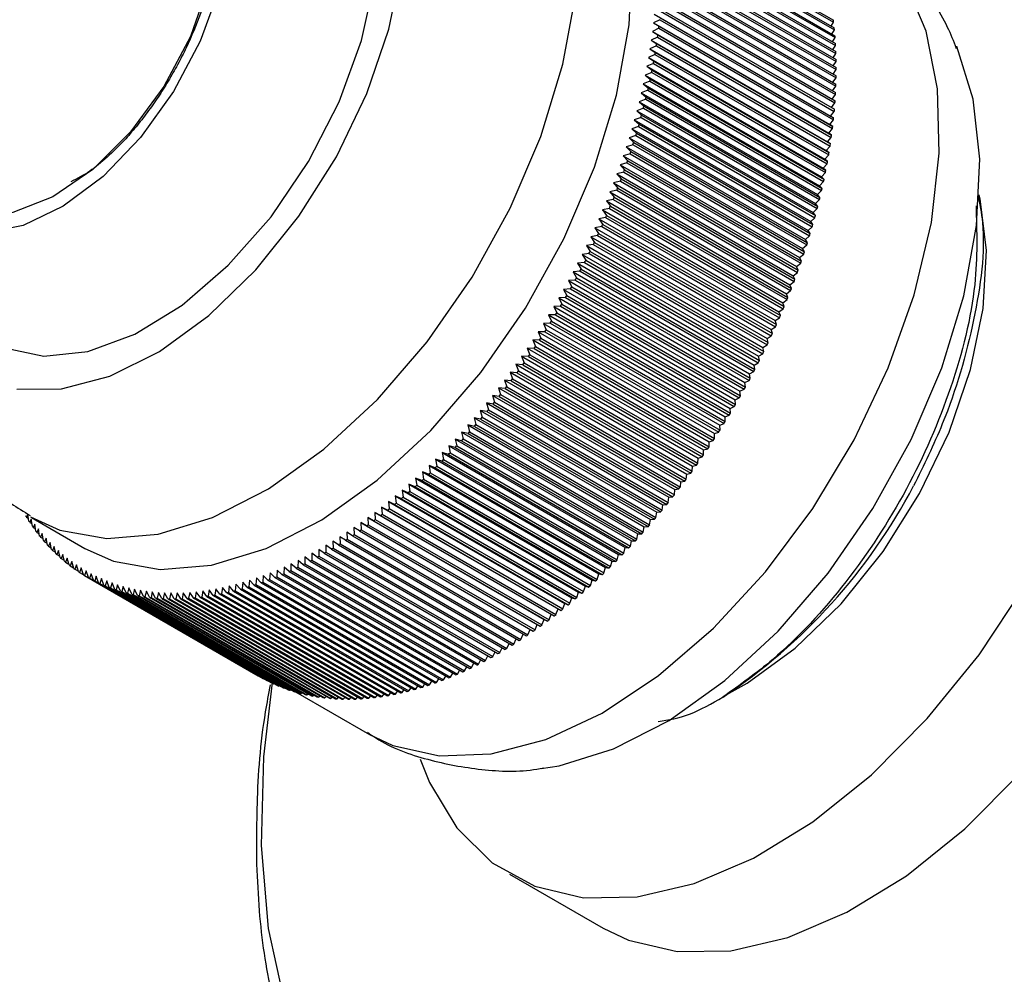
# Model space of a CAD drawing. Units: millimetres. Extents: x 5 to 995, y 5 to 995.
# Drawn here: x 764 to 777, y 210 to 223 of the extents above; entities that cross this region are included whole.
import ezdxf

# ---------------------------------------------------------------- set-up
doc = ezdxf.new("R2010")
doc.units = ezdxf.units.MM

msp = doc.modelspace()

# ---------------------------------------------------------------- linework, layer by layer
at = {"color": 7, "linetype": 'Continuous', "lineweight": 25}
for p, q in [((772.377, 224.306), (774.675, 222.98)), ((772.38, 224.282), (774.678, 222.955)), ((772.388, 224.205), (774.686, 222.879)), ((772.39, 224.181), (774.688, 222.854)), ((772.397, 224.103), (774.695, 222.776)), ((772.399, 224.078), (774.697, 222.751)), ((772.404, 224), (774.702, 222.673)), ((772.405, 223.974), (774.703, 222.648)), ((772.409, 223.895), (774.707, 222.568)), ((772.41, 223.869), (774.708, 222.542)), ((772.412, 223.789), (774.71, 222.462)), ((772.413, 223.763), (774.711, 222.436)), ((772.413, 223.682), (774.712, 222.355)), ((772.413, 223.655), (774.712, 222.329)), ((772.412, 223.547), (774.71, 222.22)), ((772.413, 223.573), (774.711, 222.247)), ((772.406, 223.353), (774.704, 222.027)), ((772.409, 223.437), (774.707, 222.11)), ((772.41, 223.464), (774.708, 222.137)), ((772.399, 223.242), (774.697, 221.915)), ((772.404, 223.326), (774.702, 222)), ((772.388, 223.102), (774.686, 221.775)), ((772.39, 223.129), (774.689, 221.803)), ((772.397, 223.215), (774.695, 221.888)), ((772.377, 222.988), (772.293, 222.947)), ((772.305, 223.06), (774.638, 221.713)), ((772.377, 222.988), (774.675, 221.662)), ((772.38, 223.016), (774.678, 221.689)), ((772.364, 222.874), (772.28, 222.834)), ((772.28, 222.834), (772.353, 222.787)), ((772.28, 222.834), (774.613, 221.487)), ((772.293, 222.947), (772.368, 222.902)), ((772.293, 222.947), (774.627, 221.6)), ((772.364, 222.874), (774.662, 221.547)), ((772.368, 222.902), (774.666, 221.575)), ((774.647, 222.901), (774.678, 222.955)), ((774.656, 222.799), (774.688, 222.854)), ((772.349, 222.759), (772.264, 222.719)), ((772.264, 222.719), (772.337, 222.671)), ((772.264, 222.719), (774.598, 221.372)), ((772.349, 222.759), (774.647, 221.432)), ((772.353, 222.787), (774.651, 221.46)), ((774.663, 222.695), (774.697, 222.751)), ((772.333, 222.643), (772.247, 222.604)), ((772.247, 222.604), (772.319, 222.555)), ((772.247, 222.604), (774.581, 221.257)), ((772.333, 222.643), (774.631, 221.316)), ((772.337, 222.671), (774.635, 221.345)), ((774.668, 222.591), (774.703, 222.648)), ((772.314, 222.526), (772.228, 222.489)), ((772.228, 222.489), (772.299, 222.438)), ((772.228, 222.489), (774.561, 221.142)), ((772.299, 222.438), (774.597, 221.111)), ((772.314, 222.526), (774.612, 221.2)), ((772.319, 222.555), (774.617, 221.228)), ((774.671, 222.485), (774.708, 222.542)), ((772.293, 222.409), (772.207, 222.373)), ((772.207, 222.373), (772.277, 222.32)), ((772.207, 222.373), (774.54, 221.025)), ((772.277, 222.32), (774.575, 220.994)), ((772.293, 222.409), (774.591, 221.083)), ((774.672, 222.378), (774.711, 222.436)), ((774.672, 222.269), (774.712, 222.329)), ((772.271, 222.291), (772.184, 222.256)), ((772.184, 222.256), (772.253, 222.202)), ((772.184, 222.256), (774.517, 220.909)), ((772.253, 222.202), (774.551, 220.875)), ((772.271, 222.291), (774.569, 220.965)), ((774.669, 222.16), (774.71, 222.22)), ((772.22, 222.054), (772.132, 222.021)), ((772.246, 222.173), (772.159, 222.138)), ((772.159, 222.138), (772.227, 222.083)), ((772.159, 222.138), (774.492, 220.791)), ((772.22, 222.054), (774.518, 220.728)), ((772.227, 222.083), (774.525, 220.757)), ((772.246, 222.173), (774.545, 220.846)), ((774.664, 222.049), (774.707, 222.11)), ((772.192, 221.935), (772.104, 221.902)), ((772.132, 222.021), (772.199, 221.964)), ((772.132, 222.021), (774.466, 220.674)), ((772.192, 221.935), (774.49, 220.609)), ((772.199, 221.964), (774.497, 220.638)), ((774.657, 221.938), (774.702, 222)), ((772.162, 221.816), (772.073, 221.784)), ((772.104, 221.902), (772.17, 221.845)), ((772.104, 221.902), (774.437, 220.555)), ((772.162, 221.816), (774.46, 220.489)), ((772.17, 221.845), (774.468, 220.518)), ((774.649, 221.826), (774.695, 221.888)), ((772.13, 221.696), (772.041, 221.665)), ((772.041, 221.665), (772.105, 221.605)), ((772.041, 221.665), (774.375, 220.318)), ((772.073, 221.784), (772.138, 221.725)), ((772.073, 221.784), (774.407, 220.437)), ((772.13, 221.696), (774.428, 220.369)), ((772.138, 221.725), (774.436, 220.398)), ((774.627, 221.6), (774.675, 221.662)), ((774.638, 221.713), (774.686, 221.775)), ((774.678, 221.689), (774.638, 221.713)), ((772.097, 221.576), (772.007, 221.546)), ((772.007, 221.546), (772.07, 221.485)), ((772.007, 221.546), (774.34, 220.199)), ((772.097, 221.576), (774.395, 220.249)), ((772.105, 221.605), (774.403, 220.278)), ((774.613, 221.487), (774.662, 221.547)), ((774.666, 221.575), (774.627, 221.6)), ((772.061, 221.455), (771.971, 221.427)), ((771.971, 221.427), (772.033, 221.364)), ((771.971, 221.427), (774.305, 220.08)), ((772.061, 221.455), (774.359, 220.129)), ((772.07, 221.485), (774.368, 220.158)), ((774.598, 221.372), (774.647, 221.432)), ((774.651, 221.46), (774.613, 221.487)), ((772.024, 221.335), (771.934, 221.308)), ((771.934, 221.308), (771.994, 221.243)), ((771.934, 221.308), (774.267, 219.96)), ((772.024, 221.335), (774.322, 220.008)), ((772.033, 221.364), (774.331, 220.037)), ((774.581, 221.257), (774.631, 221.316)), ((774.635, 221.345), (774.598, 221.372)), ((771.985, 221.214), (771.894, 221.188)), ((771.894, 221.188), (771.954, 221.123)), ((771.894, 221.188), (774.228, 219.841)), ((771.985, 221.214), (774.283, 219.887)), ((771.994, 221.243), (774.292, 219.917)), ((774.561, 221.142), (774.612, 221.2)), ((774.597, 221.111), (774.561, 221.142)), ((774.617, 221.228), (774.581, 221.257)), ((771.944, 221.093), (771.853, 221.069)), ((771.853, 221.069), (771.912, 221.002)), ((771.853, 221.069), (774.187, 219.722)), ((771.944, 221.093), (774.242, 219.767)), ((771.954, 221.123), (774.252, 219.796)), ((774.54, 221.025), (774.591, 221.083)), ((774.575, 220.994), (774.54, 221.025)), ((771.901, 220.973), (771.81, 220.949)), ((771.81, 220.949), (771.868, 220.881)), ((771.81, 220.949), (774.144, 219.602)), ((771.868, 220.881), (774.166, 219.555)), ((771.901, 220.973), (774.199, 219.646)), ((771.912, 221.002), (774.21, 219.675)), ((774.517, 220.909), (774.569, 220.965)), ((774.551, 220.875), (774.517, 220.909)), ((771.857, 220.852), (771.766, 220.83)), ((771.766, 220.83), (771.822, 220.761)), ((771.766, 220.83), (774.099, 219.483)), ((771.822, 220.761), (774.12, 219.434)), ((771.857, 220.852), (774.155, 219.525)), ((774.492, 220.791), (774.545, 220.846)), ((774.525, 220.757), (774.492, 220.791)), ((771.811, 220.732), (771.719, 220.71)), ((771.719, 220.71), (771.775, 220.64)), ((771.719, 220.71), (774.053, 219.363)), ((771.775, 220.64), (774.073, 219.314)), ((771.811, 220.732), (774.109, 219.405)), ((774.466, 220.674), (774.518, 220.728)), ((774.497, 220.638), (774.466, 220.674)), ((771.713, 220.491), (771.622, 220.472)), ((771.763, 220.611), (771.672, 220.591)), ((771.672, 220.591), (771.726, 220.52)), ((771.672, 220.591), (774.005, 219.244)), ((771.713, 220.491), (774.012, 219.164)), ((771.726, 220.52), (774.024, 219.194)), ((771.763, 220.611), (774.061, 219.285)), ((774.407, 220.437), (774.46, 220.489)), ((774.437, 220.555), (774.49, 220.609)), ((774.468, 220.518), (774.437, 220.555)), ((771.662, 220.371), (771.571, 220.354)), ((771.571, 220.354), (771.623, 220.281)), ((771.571, 220.354), (773.904, 219.007)), ((771.622, 220.472), (771.675, 220.4)), ((771.622, 220.472), (773.955, 219.125)), ((771.662, 220.371), (773.961, 219.044)), ((771.675, 220.4), (773.973, 219.074)), ((774.375, 220.318), (774.428, 220.369)), ((774.436, 220.398), (774.407, 220.437)), ((771.61, 220.252), (771.518, 220.236)), ((771.518, 220.236), (771.569, 220.161)), ((771.518, 220.236), (773.851, 218.888)), ((771.61, 220.252), (773.908, 218.925)), ((771.623, 220.281), (773.921, 218.954)), ((774.34, 220.199), (774.395, 220.249)), ((774.403, 220.278), (774.375, 220.318)), ((771.555, 220.132), (771.464, 220.118)), ((771.464, 220.118), (771.513, 220.042)), ((771.464, 220.118), (773.797, 218.771)), ((771.555, 220.132), (773.853, 218.806)), ((771.569, 220.161), (773.867, 218.835)), ((774.305, 220.08), (774.359, 220.129)), ((774.368, 220.158), (774.34, 220.199)), ((771.499, 220.014), (771.408, 220)), ((771.408, 220), (771.456, 219.924)), ((771.408, 220), (773.741, 218.653)), ((771.499, 220.014), (773.798, 218.687)), ((771.513, 220.042), (773.811, 218.716)), ((774.267, 219.96), (774.322, 220.008)), ((774.331, 220.037), (774.305, 220.08)), ((771.442, 219.895), (771.35, 219.883)), ((771.35, 219.883), (771.398, 219.806)), ((771.35, 219.883), (773.684, 218.536)), ((771.442, 219.895), (773.74, 218.569)), ((771.456, 219.924), (773.754, 218.597)), ((774.228, 219.841), (774.283, 219.887)), ((774.252, 219.796), (774.228, 219.841)), ((774.292, 219.917), (774.267, 219.96)), ((771.383, 219.777), (771.291, 219.767)), ((771.291, 219.767), (771.337, 219.689)), ((771.291, 219.767), (773.625, 218.42)), ((771.383, 219.777), (773.681, 218.451)), ((771.398, 219.806), (773.696, 218.479)), ((774.187, 219.722), (774.242, 219.767)), ((774.21, 219.675), (774.187, 219.722)), ((771.323, 219.66), (771.231, 219.651)), ((771.231, 219.651), (771.276, 219.572)), ((771.231, 219.651), (773.564, 218.304)), ((771.323, 219.66), (773.621, 218.334)), ((771.337, 219.689), (773.636, 218.362)), ((774.144, 219.602), (774.199, 219.646)), ((774.166, 219.555), (774.144, 219.602)), ((771.261, 219.544), (771.169, 219.536)), ((771.169, 219.536), (771.213, 219.456)), ((771.169, 219.536), (773.502, 218.189)), ((771.213, 219.456), (773.511, 218.129)), ((771.261, 219.544), (773.559, 218.217)), ((771.276, 219.572), (773.574, 218.245)), ((774.099, 219.483), (774.155, 219.525)), ((774.12, 219.434), (774.099, 219.483)), ((771.132, 219.312), (771.041, 219.308)), ((771.197, 219.428), (771.106, 219.421)), ((771.106, 219.421), (771.148, 219.34)), ((771.106, 219.421), (773.439, 218.074)), ((771.132, 219.312), (773.43, 217.986)), ((771.148, 219.34), (773.446, 218.014)), ((771.197, 219.428), (773.495, 218.101)), ((774.053, 219.363), (774.109, 219.405)), ((774.073, 219.314), (774.053, 219.363)), ((771.066, 219.198), (770.975, 219.195)), ((770.975, 219.195), (771.015, 219.112)), ((770.975, 219.195), (773.308, 217.847)), ((771.041, 219.308), (771.082, 219.226)), ((771.041, 219.308), (773.374, 217.96)), ((771.066, 219.198), (773.364, 217.871)), ((771.082, 219.226), (773.38, 217.899)), ((774.005, 219.244), (774.061, 219.285)), ((774.024, 219.194), (774.005, 219.244)), ((770.998, 219.084), (770.907, 219.082)), ((770.907, 219.082), (770.946, 218.999)), ((770.907, 219.082), (773.241, 217.735)), ((770.998, 219.084), (773.297, 217.758)), ((771.015, 219.112), (773.313, 217.785)), ((773.955, 219.125), (774.012, 219.164)), ((773.973, 219.074), (773.955, 219.125)), ((770.929, 218.972), (770.838, 218.971)), ((770.838, 218.971), (770.876, 218.887)), ((770.838, 218.971), (773.172, 217.624)), ((770.929, 218.972), (773.228, 217.645)), ((770.946, 218.999), (773.245, 217.672)), ((773.851, 218.888), (773.908, 218.925)), ((773.904, 219.007), (773.961, 219.044)), ((773.921, 218.954), (773.904, 219.007)), ((770.859, 218.86), (770.768, 218.861)), ((770.768, 218.861), (770.805, 218.776)), ((770.768, 218.861), (773.102, 217.514)), ((770.859, 218.86), (773.157, 217.533)), ((770.876, 218.887), (773.175, 217.56)), ((773.797, 218.771), (773.853, 218.806)), ((773.867, 218.835), (773.851, 218.888)), ((770.788, 218.749), (770.697, 218.752)), ((770.697, 218.752), (770.733, 218.666)), ((770.697, 218.752), (773.031, 217.404)), ((770.733, 218.666), (773.031, 217.339)), ((770.788, 218.749), (773.086, 217.423)), ((770.805, 218.776), (773.103, 217.449)), ((773.741, 218.653), (773.798, 218.687)), ((773.811, 218.716), (773.797, 218.771)), ((770.641, 218.531), (770.551, 218.536)), ((770.551, 218.536), (770.584, 218.449)), ((770.551, 218.536), (772.884, 217.189)), ((770.715, 218.639), (770.625, 218.643)), ((770.625, 218.643), (770.659, 218.557)), ((770.625, 218.643), (772.958, 217.296)), ((770.641, 218.531), (772.939, 217.204)), ((770.659, 218.557), (772.957, 217.23)), ((770.715, 218.639), (773.013, 217.313)), ((773.684, 218.536), (773.74, 218.569)), ((773.696, 218.479), (773.684, 218.536)), ((773.754, 218.597), (773.741, 218.653)), ((770.566, 218.423), (770.476, 218.43)), ((770.476, 218.43), (770.508, 218.343)), ((770.476, 218.43), (772.81, 217.083)), ((770.566, 218.423), (772.864, 217.097)), ((770.584, 218.449), (772.882, 217.123)), ((773.625, 218.42), (773.681, 218.451)), ((773.636, 218.362), (773.625, 218.42)), ((770.489, 218.317), (770.4, 218.325)), ((770.4, 218.325), (770.431, 218.237)), ((770.4, 218.325), (772.734, 216.978)), ((770.489, 218.317), (772.788, 216.99)), ((770.508, 218.343), (772.806, 217.016)), ((773.564, 218.304), (773.621, 218.334)), ((773.574, 218.245), (773.564, 218.304)), ((770.412, 218.212), (770.323, 218.221)), ((770.323, 218.221), (770.353, 218.133)), ((770.323, 218.221), (772.656, 216.874)), ((770.412, 218.212), (772.71, 216.885)), ((770.431, 218.237), (772.729, 216.91)), ((773.502, 218.189), (773.559, 218.217)), ((773.511, 218.129), (773.502, 218.189)), ((770.254, 218.005), (770.166, 218.018)), ((770.166, 218.018), (770.193, 217.928)), ((770.166, 218.018), (772.499, 216.671)), ((770.334, 218.108), (770.245, 218.119)), ((770.245, 218.119), (770.273, 218.03)), ((770.245, 218.119), (772.578, 216.772)), ((770.273, 218.03), (772.572, 216.703)), ((770.334, 218.108), (772.632, 216.781)), ((770.353, 218.133), (772.651, 216.806)), ((773.439, 218.074), (773.495, 218.101)), ((773.446, 218.014), (773.439, 218.074)), ((770.173, 217.904), (770.086, 217.918)), ((770.086, 217.918), (770.112, 217.828)), ((770.086, 217.918), (772.419, 216.571)), ((770.173, 217.904), (772.471, 216.577)), ((770.193, 217.928), (772.491, 216.602)), ((770.254, 218.005), (772.552, 216.678)), ((773.374, 217.96), (773.43, 217.986)), ((773.38, 217.899), (773.374, 217.96)), ((770.092, 217.804), (770.004, 217.82)), ((770.004, 217.82), (770.03, 217.729)), ((770.004, 217.82), (772.338, 216.473)), ((770.092, 217.804), (772.39, 216.477)), ((770.112, 217.828), (772.41, 216.501)), ((773.241, 217.735), (773.297, 217.758)), ((773.308, 217.847), (773.364, 217.871)), ((773.313, 217.785), (773.308, 217.847)), ((769.926, 217.609), (769.84, 217.628)), ((769.84, 217.628), (769.862, 217.536)), ((769.84, 217.628), (772.173, 216.28)), ((770.009, 217.705), (769.922, 217.723)), ((769.922, 217.723), (769.946, 217.632)), ((769.922, 217.723), (772.256, 216.376)), ((769.946, 217.632), (772.244, 216.305)), ((770.009, 217.705), (772.307, 216.379)), ((770.03, 217.729), (772.328, 216.403)), ((773.172, 217.624), (773.228, 217.645)), ((773.175, 217.56), (773.172, 217.624)), ((773.245, 217.672), (773.241, 217.735)), ((769.842, 217.513), (769.756, 217.534)), ((769.756, 217.534), (769.777, 217.442)), ((769.756, 217.534), (772.089, 216.187)), ((769.842, 217.513), (772.14, 216.186)), ((769.862, 217.536), (772.16, 216.21)), ((769.926, 217.609), (772.224, 216.282)), ((773.102, 217.514), (773.157, 217.533)), ((773.103, 217.449), (773.102, 217.514)), ((769.757, 217.419), (769.671, 217.441)), ((769.671, 217.441), (769.692, 217.349)), ((769.671, 217.441), (772.005, 216.094)), ((769.757, 217.419), (772.055, 216.093)), ((769.777, 217.442), (772.076, 216.115)), ((773.031, 217.404), (773.086, 217.423)), ((773.031, 217.339), (773.031, 217.404)), ((769.584, 217.236), (769.5, 217.262)), ((769.5, 217.262), (769.518, 217.169)), ((769.5, 217.262), (771.833, 215.914)), ((769.584, 217.236), (771.882, 215.91)), ((769.671, 217.327), (769.586, 217.351)), ((769.586, 217.351), (769.605, 217.258)), ((769.586, 217.351), (771.919, 216.004)), ((769.605, 217.258), (771.903, 215.932)), ((769.671, 217.327), (771.969, 216)), ((769.692, 217.349), (771.99, 216.023)), ((772.957, 217.23), (772.958, 217.296)), ((772.958, 217.296), (773.013, 217.313)), ((769.497, 217.148), (769.413, 217.174)), ((769.413, 217.174), (769.43, 217.081)), ((769.413, 217.174), (771.747, 215.827)), ((769.497, 217.148), (771.795, 215.821)), ((769.518, 217.169), (771.816, 215.842)), ((772.882, 217.123), (772.884, 217.189)), ((772.884, 217.189), (772.939, 217.204)), ((769.32, 216.975), (769.238, 217.005)), ((769.238, 217.005), (769.253, 216.912)), ((769.238, 217.005), (771.571, 215.658)), ((769.32, 216.975), (771.618, 215.648)), ((769.409, 217.06), (769.326, 217.089)), ((769.326, 217.089), (769.342, 216.996)), ((769.326, 217.089), (771.659, 215.741)), ((769.342, 216.996), (771.64, 215.669)), ((769.409, 217.06), (771.707, 215.734)), ((769.43, 217.081), (771.728, 215.755)), ((772.729, 216.91), (772.734, 216.978)), ((772.734, 216.978), (772.788, 216.99)), ((772.806, 217.016), (772.81, 217.083)), ((772.81, 217.083), (772.864, 217.097)), ((769.141, 216.81), (769.06, 216.842)), ((769.06, 216.842), (769.073, 216.749)), ((769.06, 216.842), (771.394, 215.495)), ((769.231, 216.891), (769.149, 216.923)), ((769.149, 216.923), (769.163, 216.829)), ((769.149, 216.923), (771.483, 215.576)), ((769.231, 216.891), (771.529, 215.565)), ((769.253, 216.912), (771.551, 215.585)), ((772.651, 216.806), (772.656, 216.874)), ((772.656, 216.874), (772.71, 216.885)), ((769.051, 216.73), (768.97, 216.764)), ((768.97, 216.764), (768.982, 216.671)), ((768.97, 216.764), (771.304, 215.417)), ((769.051, 216.73), (771.349, 215.403)), ((769.073, 216.749), (771.371, 215.422)), ((769.141, 216.81), (771.439, 215.483)), ((769.163, 216.829), (771.461, 215.503)), ((772.572, 216.703), (772.578, 216.772)), ((772.578, 216.772), (772.632, 216.781)), ((768.869, 216.576), (768.79, 216.613)), ((768.79, 216.613), (768.799, 216.52)), ((768.79, 216.613), (771.123, 215.266)), ((768.96, 216.652), (768.88, 216.688)), ((768.88, 216.688), (768.891, 216.594)), ((768.88, 216.688), (771.214, 215.34)), ((768.891, 216.594), (771.189, 215.268)), ((768.96, 216.652), (771.258, 215.325)), ((768.982, 216.671), (771.28, 215.344)), ((772.419, 216.571), (772.471, 216.577)), ((772.491, 216.602), (772.499, 216.671)), ((772.499, 216.671), (772.552, 216.678)), ((764.021, 216.449), (764, 216.408)), ((764.034, 216.355), (764.021, 216.449)), ((768.685, 216.43), (768.608, 216.47)), ((768.608, 216.47), (768.615, 216.377)), ((768.608, 216.47), (770.941, 215.123)), ((768.777, 216.502), (768.699, 216.54)), ((768.699, 216.54), (768.707, 216.447)), ((768.699, 216.54), (771.032, 215.193)), ((768.707, 216.447), (771.005, 215.12)), ((768.777, 216.502), (771.075, 215.175)), ((768.799, 216.52), (771.097, 215.193)), ((768.869, 216.576), (771.167, 215.249)), ((772.328, 216.403), (772.338, 216.473)), ((772.338, 216.473), (772.39, 216.477)), ((772.41, 216.501), (772.419, 216.571)), ((764, 216.408), (764.029, 216.392)), ((764.065, 216.381), (764.045, 216.339)), ((764.045, 216.339), (764.074, 216.322)), ((764.08, 216.288), (764.065, 216.381)), ((764.066, 216.404), (764.773, 215.995)), ((768.5, 216.292), (768.424, 216.335)), ((768.424, 216.335), (768.43, 216.242)), ((768.424, 216.335), (770.758, 214.988)), ((768.592, 216.36), (768.516, 216.401)), ((768.516, 216.401), (768.522, 216.308)), ((768.516, 216.401), (770.85, 215.054)), ((768.592, 216.36), (770.891, 215.033)), ((768.615, 216.377), (770.913, 215.05)), ((768.685, 216.43), (770.983, 215.103)), ((772.244, 216.305), (772.256, 216.376)), ((772.256, 216.376), (772.307, 216.379)), ((764.111, 216.315), (764.091, 216.271)), ((764.091, 216.271), (764.122, 216.254)), ((764.127, 216.222), (764.111, 216.315)), ((764.159, 216.251), (764.139, 216.206)), ((764.139, 216.206), (764.171, 216.188)), ((764.176, 216.158), (764.159, 216.251)), ((764.209, 216.19), (764.188, 216.143)), ((764.227, 216.097), (764.209, 216.19)), ((768.314, 216.162), (768.24, 216.208)), ((768.24, 216.208), (768.243, 216.116)), ((768.407, 216.226), (768.332, 216.271)), ((768.332, 216.271), (768.337, 216.178)), ((768.407, 216.226), (770.705, 214.899)), ((768.43, 216.242), (770.728, 214.915)), ((768.5, 216.292), (770.798, 214.965)), ((768.522, 216.308), (770.82, 214.982)), ((772.076, 216.115), (772.089, 216.187)), ((772.089, 216.187), (772.14, 216.186)), ((772.16, 216.21), (772.173, 216.28)), ((772.173, 216.28), (772.224, 216.282)), ((764.188, 216.143), (764.222, 216.124)), ((764.26, 216.13), (764.239, 216.082)), ((764.239, 216.082), (764.274, 216.062)), ((764.279, 216.038), (764.26, 216.13)), ((764.313, 216.073), (764.292, 216.024)), ((764.333, 215.981), (764.313, 216.073)), ((768.127, 216.042), (768.055, 216.09)), ((768.055, 216.09), (768.057, 215.998)), ((768.221, 216.101), (768.148, 216.148)), ((768.148, 216.148), (768.15, 216.056)), ((768.221, 216.101), (770.519, 214.774)), ((768.243, 216.116), (770.541, 214.789)), ((768.314, 216.162), (770.612, 214.836)), ((768.337, 216.178), (770.635, 214.851)), ((771.99, 216.023), (772.005, 216.094)), ((772.005, 216.094), (772.055, 216.093)), ((764.292, 216.024), (764.328, 216.003)), ((764.368, 216.018), (764.347, 215.967)), ((764.347, 215.967), (764.384, 215.946)), ((764.389, 215.926), (764.368, 216.018)), ((764.424, 215.965), (764.402, 215.913)), ((764.446, 215.874), (764.424, 215.965)), ((767.777, 215.93), (767.776, 215.839)), ((767.847, 215.877), (767.777, 215.93)), ((767.94, 215.93), (767.87, 215.981)), ((767.87, 215.981), (767.87, 215.89)), ((767.94, 215.93), (770.238, 214.603)), ((768.034, 215.985), (767.963, 216.035)), ((767.963, 216.035), (767.963, 215.943)), ((767.963, 215.943), (770.261, 214.616)), ((768.034, 215.985), (770.332, 214.658)), ((768.057, 215.998), (770.355, 214.672)), ((768.127, 216.042), (770.425, 214.715)), ((768.15, 216.056), (770.448, 214.729)), ((771.903, 215.932), (771.919, 216.004)), ((771.919, 216.004), (771.969, 216)), ((764.402, 215.913), (764.442, 215.891)), ((764.481, 215.915), (764.46, 215.861)), ((764.46, 215.861), (764.501, 215.838)), ((764.505, 215.824), (764.481, 215.915)), ((764.54, 215.866), (764.519, 215.812)), ((764.519, 215.812), (764.562, 215.787)), ((764.565, 215.776), (764.54, 215.866)), ((764.601, 215.82), (764.58, 215.764)), ((764.626, 215.73), (764.601, 215.82)), ((767.593, 215.834), (767.59, 215.744)), ((767.66, 215.779), (767.593, 215.834)), ((767.685, 215.881), (767.683, 215.79)), ((767.753, 215.827), (767.685, 215.881)), ((767.753, 215.827), (770.051, 214.5)), ((767.776, 215.839), (770.074, 214.512)), ((767.847, 215.877), (770.145, 214.55)), ((767.87, 215.89), (770.168, 214.563)), ((771.728, 215.755), (771.747, 215.827)), ((771.747, 215.827), (771.795, 215.821)), ((771.816, 215.842), (771.833, 215.914)), ((771.833, 215.914), (771.882, 215.91)), ((764.58, 215.764), (764.624, 215.739)), ((764.663, 215.777), (764.642, 215.719)), ((764.642, 215.719), (764.688, 215.693)), ((764.69, 215.687), (764.663, 215.777)), ((764.726, 215.736), (764.705, 215.677)), ((764.705, 215.677), (764.753, 215.649)), ((764.754, 215.646), (764.726, 215.736)), ((764.791, 215.697), (764.77, 215.637)), ((764.82, 215.608), (764.791, 215.697)), ((767.225, 215.671), (767.218, 215.583)), ((767.288, 215.61), (767.225, 215.671)), ((767.317, 215.708), (767.311, 215.619)), ((767.381, 215.649), (767.317, 215.708)), ((767.408, 215.748), (767.404, 215.659)), ((767.474, 215.69), (767.408, 215.748)), ((767.474, 215.69), (769.772, 214.363)), ((767.5, 215.79), (767.496, 215.7)), ((767.496, 215.7), (769.795, 214.373)), ((767.567, 215.733), (767.5, 215.79)), ((767.567, 215.733), (769.865, 214.406)), ((767.59, 215.744), (769.888, 214.417)), ((767.66, 215.779), (769.958, 214.452)), ((767.683, 215.79), (769.981, 214.464)), ((771.64, 215.669), (771.659, 215.741)), ((771.659, 215.741), (771.707, 215.734)), ((764.77, 215.637), (767.068, 214.31)), ((764.82, 215.608), (767.118, 214.281)), ((764.857, 215.66), (764.836, 215.599)), ((764.836, 215.599), (767.134, 214.272)), ((764.887, 215.572), (764.857, 215.66)), ((764.887, 215.572), (767.185, 214.245)), ((764.924, 215.626), (764.904, 215.563)), ((764.904, 215.563), (767.202, 214.237)), ((764.956, 215.538), (764.924, 215.626)), ((764.956, 215.538), (767.254, 214.212)), ((764.993, 215.594), (764.973, 215.53)), ((765.026, 215.507), (764.993, 215.594)), ((765.063, 215.565), (765.043, 215.5)), ((765.097, 215.478), (765.063, 215.565)), ((765.135, 215.538), (765.115, 215.472)), ((765.17, 215.452), (765.135, 215.538)), ((766.862, 215.546), (766.853, 215.46)), ((766.921, 215.48), (766.862, 215.546)), ((766.952, 215.574), (766.943, 215.487)), ((767.012, 215.509), (766.952, 215.574)), ((767.043, 215.604), (767.035, 215.516)), ((767.104, 215.54), (767.043, 215.604)), ((767.104, 215.54), (769.402, 214.214)), ((767.134, 215.636), (767.126, 215.548)), ((767.126, 215.548), (769.425, 214.222)), ((767.196, 215.574), (767.134, 215.636)), ((767.196, 215.574), (769.494, 214.247)), ((767.218, 215.583), (769.517, 214.256)), ((767.288, 215.61), (769.586, 214.284)), ((767.311, 215.619), (769.609, 214.293)), ((767.381, 215.649), (769.679, 214.322)), ((767.404, 215.659), (769.702, 214.332)), ((771.461, 215.503), (771.483, 215.576)), ((771.483, 215.576), (771.529, 215.565)), ((771.551, 215.585), (771.571, 215.658)), ((771.571, 215.658), (771.618, 215.648)), ((764.973, 215.53), (767.271, 214.204)), ((765.026, 215.507), (767.324, 214.18)), ((765.043, 215.5), (767.341, 214.173)), ((765.097, 215.478), (767.395, 214.152)), ((765.115, 215.472), (767.413, 214.145)), ((765.17, 215.452), (767.468, 214.125)), ((765.207, 215.513), (765.188, 215.446)), ((765.188, 215.446), (767.486, 214.119)), ((765.244, 215.428), (765.207, 215.513)), ((765.244, 215.428), (767.542, 214.102)), ((765.281, 215.491), (765.262, 215.423)), ((765.262, 215.423), (767.56, 214.096)), ((765.318, 215.407), (765.281, 215.491)), ((765.318, 215.407), (767.617, 214.08)), ((765.356, 215.472), (765.337, 215.402)), ((765.395, 215.388), (765.356, 215.472)), ((765.432, 215.455), (765.413, 215.384)), ((765.472, 215.372), (765.432, 215.455)), ((765.509, 215.44), (765.491, 215.368)), ((765.55, 215.358), (765.509, 215.44)), ((765.587, 215.428), (765.569, 215.355)), ((765.629, 215.347), (765.587, 215.428)), ((765.666, 215.418), (765.649, 215.344)), ((765.71, 215.338), (765.666, 215.418)), ((765.747, 215.411), (765.73, 215.336)), ((765.791, 215.332), (765.747, 215.411)), ((765.828, 215.407), (765.811, 215.331)), ((765.873, 215.328), (765.828, 215.407)), ((765.993, 215.405), (765.977, 215.327)), ((766.041, 215.328), (765.993, 215.405)), ((766.076, 215.408), (766.061, 215.329)), ((766.126, 215.332), (766.076, 215.408)), ((766.161, 215.413), (766.146, 215.334)), ((766.211, 215.339), (766.161, 215.413)), ((766.246, 215.421), (766.232, 215.341)), ((766.298, 215.347), (766.246, 215.421)), ((766.332, 215.432), (766.319, 215.35)), ((766.385, 215.359), (766.332, 215.432)), ((766.419, 215.444), (766.406, 215.362)), ((766.473, 215.373), (766.419, 215.444)), ((766.507, 215.46), (766.494, 215.377)), ((766.561, 215.389), (766.507, 215.46)), ((766.595, 215.478), (766.583, 215.394)), ((766.651, 215.408), (766.595, 215.478)), ((766.651, 215.408), (768.949, 214.082)), ((766.683, 215.498), (766.672, 215.413)), ((766.672, 215.413), (768.97, 214.087)), ((766.74, 215.43), (766.683, 215.498)), ((766.74, 215.43), (769.038, 214.103)), ((766.772, 215.521), (766.762, 215.435)), ((766.762, 215.435), (769.06, 214.109)), ((766.831, 215.454), (766.772, 215.521)), ((766.831, 215.454), (769.129, 214.127)), ((766.853, 215.46), (769.151, 214.133)), ((766.921, 215.48), (769.219, 214.153)), ((766.943, 215.487), (769.242, 214.16)), ((767.012, 215.509), (769.311, 214.182)), ((767.035, 215.516), (769.333, 214.19)), ((771.28, 215.344), (771.304, 215.417)), ((771.304, 215.417), (771.349, 215.403)), ((771.371, 215.422), (771.394, 215.495)), ((771.394, 215.495), (771.439, 215.483)), ((765.337, 215.402), (767.635, 214.076)), ((765.395, 215.388), (767.693, 214.062)), ((765.413, 215.384), (767.711, 214.057)), ((765.472, 215.372), (767.77, 214.045)), ((765.491, 215.368), (767.789, 214.042)), ((765.55, 215.358), (767.848, 214.031)), ((765.569, 215.355), (767.867, 214.028)), ((765.629, 215.347), (767.928, 214.02)), ((765.649, 215.344), (767.947, 214.018)), ((765.71, 215.338), (768.008, 214.011)), ((765.73, 215.336), (768.028, 214.01)), ((765.791, 215.332), (768.089, 214.005)), ((765.811, 215.331), (768.109, 214.004)), ((765.873, 215.328), (768.172, 214.001)), ((765.91, 215.405), (765.894, 215.328)), ((765.894, 215.328), (768.192, 214.001)), ((765.957, 215.327), (765.91, 215.405)), ((765.957, 215.327), (768.255, 214)), ((765.977, 215.327), (768.275, 214)), ((766.041, 215.328), (768.339, 214.002)), ((766.061, 215.329), (768.359, 214.002)), ((766.126, 215.332), (768.424, 214.006)), ((766.146, 215.334), (768.445, 214.007)), ((766.211, 215.339), (768.509, 214.012)), ((766.232, 215.341), (768.53, 214.014)), ((766.298, 215.347), (768.596, 214.021)), ((766.319, 215.35), (768.617, 214.023)), ((766.385, 215.359), (768.683, 214.032)), ((766.406, 215.362), (768.704, 214.035)), ((766.473, 215.373), (768.771, 214.046)), ((766.494, 215.377), (768.793, 214.05)), ((766.561, 215.389), (768.86, 214.063)), ((766.583, 215.394), (768.881, 214.067)), ((771.189, 215.268), (771.214, 215.34)), ((771.214, 215.34), (771.258, 215.325)), ((771.005, 215.12), (771.032, 215.193)), ((771.032, 215.193), (771.075, 215.175)), ((771.097, 215.193), (771.123, 215.266)), ((771.123, 215.266), (771.167, 215.249)), ((770.82, 214.982), (770.85, 215.054)), ((770.85, 215.054), (770.891, 215.033)), ((770.913, 215.05), (770.941, 215.123)), ((770.941, 215.123), (770.983, 215.103)), ((770.635, 214.851), (770.665, 214.922)), ((770.728, 214.915), (770.758, 214.988)), ((770.758, 214.988), (770.798, 214.965)), ((770.448, 214.729), (770.479, 214.797)), ((770.541, 214.789), (770.572, 214.859)), ((770.168, 214.563), (770.199, 214.626)), ((770.261, 214.616), (770.293, 214.681)), ((770.355, 214.672), (770.386, 214.738)), ((769.981, 214.464), (770.012, 214.523)), ((770.074, 214.512), (770.106, 214.573)), ((769.702, 214.332), (769.733, 214.386)), ((769.795, 214.373), (769.826, 214.429)), ((769.888, 214.417), (769.919, 214.475)), ((767.068, 214.31), (767.068, 214.31)), ((767.134, 214.272), (767.136, 214.274)), ((767.202, 214.237), (767.206, 214.24)), ((769.333, 214.19), (769.363, 214.236)), ((769.425, 214.222), (769.455, 214.27)), ((769.517, 214.256), (769.547, 214.306)), ((769.609, 214.293), (769.64, 214.345)), ((767.271, 214.204), (767.276, 214.208)), ((767.341, 214.173), (767.348, 214.179)), ((767.413, 214.145), (767.422, 214.152)), ((767.486, 214.119), (767.496, 214.128)), ((767.56, 214.096), (767.571, 214.106)), ((768.881, 214.067), (768.909, 214.105)), ((768.97, 214.087), (768.999, 214.126)), ((769.06, 214.109), (769.089, 214.15)), ((769.151, 214.133), (769.18, 214.176)), ((769.242, 214.16), (769.271, 214.205)), ((767.561, 214.097), (768.537, 213.534)), ((767.635, 214.076), (767.648, 214.087)), ((767.711, 214.057), (767.726, 214.071)), ((767.789, 214.042), (767.805, 214.057)), ((767.867, 214.028), (767.884, 214.045)), ((767.947, 214.018), (767.965, 214.036)), ((768.028, 214.01), (768.047, 214.03)), ((768.109, 214.004), (768.129, 214.026)), ((768.192, 214.001), (768.213, 214.024)), ((768.275, 214), (768.297, 214.026)), ((768.359, 214.002), (768.383, 214.029)), ((768.445, 214.007), (768.469, 214.035)), ((768.53, 214.014), (768.555, 214.044)), ((768.617, 214.023), (768.643, 214.056)), ((768.704, 214.035), (768.731, 214.069)), ((768.793, 214.05), (768.82, 214.086)), ((770.392, 211.684), (771.629, 210.969))]:
    msp.add_line(p, q, dxfattribs=at)
at = {"color": 8, "linetype": 'Continuous', "lineweight": 25, "flags": 128}
for points in [[(764.053, 216.411), (764.444, 216.235), (765.063, 216.125), (765.742, 216.181), (766.463, 216.402), (767.201, 216.781), (767.935, 217.306), (768.643, 217.962), (769.303, 218.728), (769.895, 219.582), (770.401, 220.497), (770.806, 221.445), (771.097, 222.398), (771.266, 223.327), (771.307, 224.204), (771.219, 225.001), (771.005, 225.695), (770.671, 226.264), (770.228, 226.692), (770.07, 226.794)], [(768.537, 213.534), (768.849, 213.386), (769.466, 213.25), (770.146, 213.278), (770.869, 213.468), (771.615, 213.816), (772.363, 214.312), (773.09, 214.941), (773.776, 215.685), (774.402, 216.524), (774.948, 217.431), (775.401, 218.383), (775.745, 219.35), (775.972, 220.306), (776.075, 221.223), (776.052, 222.075), (775.901, 222.836), (775.629, 223.486), (775.243, 224.005), (774.787, 224.359)]]:
    msp.add_lwpolyline(points, dxfattribs=at)
at = {"color": 7, "linetype": 'Continuous', "lineweight": 25, "flags": 128}
for points in [[(763.876, 218.099), (764.466, 218.103), (765.102, 218.272), (765.759, 218.601), (766.412, 219.077), (767.035, 219.681), (767.606, 220.389), (768.101, 221.176), (768.502, 222.011), (768.794, 222.861), (768.965, 223.694), (769.009, 224.478), (768.924, 225.182), (768.712, 225.781), (768.384, 226.25), (767.95, 226.571), (767.428, 226.733), (766.838, 226.73), (766.202, 226.56), (765.581, 226.253)], [(764.773, 215.995), (765.151, 215.826), (765.77, 215.716), (766.45, 215.773), (767.17, 215.994), (767.908, 216.373), (768.642, 216.898), (769.35, 217.554), (770.01, 218.32), (770.602, 219.174), (771.108, 220.089), (771.513, 221.037), (771.804, 221.99), (771.973, 222.919), (772.014, 223.795), (771.926, 224.593), (771.712, 225.287), (771.378, 225.856), (770.935, 226.284), (770.773, 226.388)], [(762.979, 219.288), (763.278, 218.918), (763.713, 218.646), (764.233, 218.538), (764.815, 218.6), (765.433, 218.829), (766.061, 219.214), (766.671, 219.74), (767.236, 220.382), (767.733, 221.114), (768.138, 221.902), (768.435, 222.713), (768.61, 223.511), (768.655, 224.261), (768.57, 224.93), (768.357, 225.49), (768.026, 225.915), (767.591, 226.187), (767.216, 226.282)], [(765.289, 226.09), (765.615, 226.086), (766.035, 225.948), (766.367, 225.657), (766.594, 225.23), (766.703, 224.69), (766.689, 224.066), (766.552, 223.392), (766.3, 222.703), (765.947, 222.038), (765.511, 221.431), (765.015, 220.916), (764.487, 220.52)], [(765.914, 225.729), (766.09, 225.6), (766.361, 225.228), (766.509, 224.724), (766.526, 224.12), (766.411, 223.454), (766.169, 222.768), (765.818, 222.104), (765.378, 221.505), (764.878, 221.008), (764.349, 220.644), (763.823, 220.437), (763.335, 220.399), (762.915, 220.532), (762.914, 220.532)], [(771.629, 210.969), (771.963, 210.811), (772.608, 210.66), (773.317, 210.672), (774.072, 210.847), (774.853, 211.181), (775.641, 211.665), (776.414, 212.286), (777.153, 213.028), (777.839, 213.872), (778.454, 214.797), (778.981, 215.777), (779.408, 216.788), (779.723, 217.804), (779.918, 218.799), (779.988, 219.746), (779.931, 220.62), (779.749, 221.401), (779.447, 222.066), (779.031, 222.599), (778.554, 222.964)], [(770.809, 213.082), (771.046, 213.12), (771.766, 213.341), (772.504, 213.719), (773.239, 214.245), (773.946, 214.901), (774.606, 215.667), (775.198, 216.521), (775.704, 217.435), (776.109, 218.384), (776.4, 219.337), (776.569, 220.266), (776.61, 221.142), (776.522, 221.939), (776.308, 222.633), (776.306, 222.638)], [(764.487, 220.52), (763.956, 220.265), (763.449, 220.165), (762.994, 220.224), (762.616, 220.441), (762.334, 220.802), (762.289, 220.893)], [(773.258, 214.056), (773.534, 214.211), (774.17, 214.674), (774.777, 215.262), (775.332, 215.953), (775.815, 216.719), (776.206, 217.531), (776.49, 218.359), (776.656, 219.17), (776.699, 219.933), (776.616, 220.619), (776.603, 220.671)], [(769.211, 213.205), (769.333, 212.899), (769.694, 212.298), (770.162, 211.836), (770.725, 211.525), (771.37, 211.374), (772.079, 211.386), (772.834, 211.562), (773.616, 211.896), (774.403, 212.379), (775.177, 213), (775.916, 213.742), (776.602, 214.587), (777.216, 215.511)], [(767.252, 214.222), (767.137, 213.239), (767.105, 212.063)], [(767.105, 212.063), (767.2, 210.964), (767.42, 209.96)]]:
    msp.add_lwpolyline(points, dxfattribs=at)
at = {"color": 7, "linetype": 'Continuous', "lineweight": 25}
for centre, radius, start, end in [((769.835, 222.4), 4.874, 6.5384, 6.8276), ((765.133, 223.747), 7.284, 353.1155, 353.3368), ((769.665, 222.382), 5.045, 5.368, 5.6507), ((764.943, 223.771), 7.475, 352.2169, 352.4344), ((769.491, 222.367), 5.22, 4.2241, 4.5004), ((764.755, 223.798), 7.665, 351.3335, 351.5473), ((769.313, 222.355), 5.398, 3.1056, 3.3758), ((769.132, 222.347), 5.579, 2.0115, 2.2759), ((764.386, 223.859), 8.04, 349.6089, 349.8161), ((764.569, 223.827), 7.853, 350.4644, 350.6748), ((768.949, 222.341), 5.763, 0.941, 1.1997), ((764.205, 223.893), 8.223, 348.7664, 348.9705), ((768.763, 222.34), 5.949, 359.8931, 0.1464), ((764.028, 223.93), 8.405, 347.9363, 348.1374), ((768.575, 222.341), 6.136, 358.8669, 359.1149), ((763.854, 223.968), 8.582, 347.1178, 347.3161), ((768.386, 222.346), 6.326, 357.8614, 358.1045), ((763.684, 224.007), 8.756, 346.3104, 346.5061), ((768.195, 222.355), 6.517, 356.8758, 357.1141), ((763.519, 224.049), 8.926, 345.5134, 345.7066), ((767.813, 222.381), 6.9, 354.9609, 355.1903), ((768.004, 222.366), 6.708, 355.9092, 356.143), ((763.359, 224.091), 9.092, 344.7263, 344.9172), ((767.621, 222.399), 7.092, 354.0299, 354.2551), ((763.205, 224.134), 9.252, 343.9485, 344.1372), ((767.431, 222.42), 7.284, 353.1155, 353.3368), ((763.056, 224.178), 9.408, 343.1795, 343.366), ((767.241, 222.444), 7.475, 352.2169, 352.4344), ((762.913, 224.222), 9.557, 342.4186, 342.6032), ((767.053, 222.471), 7.665, 351.3335, 351.5473), ((762.776, 224.266), 9.701, 341.6655, 341.8483), ((766.867, 222.501), 7.853, 350.4644, 350.6748), ((762.646, 224.309), 9.838, 340.9195, 341.1006), ((766.684, 222.533), 8.04, 349.6089, 349.8161), ((762.408, 224.395), 10.091, 339.4471, 339.6252), ((762.523, 224.353), 9.968, 340.1802, 340.3597), ((766.326, 222.603), 8.405, 347.9363, 348.1374), ((766.503, 222.567), 8.223, 348.7664, 348.9705), ((762.299, 224.436), 10.207, 338.7197, 338.8964), ((766.152, 222.641), 8.582, 347.1178, 347.3161), ((762.199, 224.476), 10.315, 337.9976, 338.1731), ((765.983, 222.681), 8.756, 346.3104, 346.5061), ((762.106, 224.514), 10.415, 337.2803, 337.4546), ((765.818, 222.722), 8.926, 345.5134, 345.7066), ((762.022, 224.55), 10.507, 336.5673, 336.7406), ((765.658, 222.764), 9.092, 344.7263, 344.9172), ((761.945, 224.583), 10.591, 335.8582, 336.0306), ((765.503, 222.807), 9.252, 343.9485, 344.1372), ((761.877, 224.614), 10.665, 335.1526, 335.3242), ((765.354, 222.851), 9.408, 343.1795, 343.366), ((761.818, 224.642), 10.731, 334.45, 334.6209), ((765.211, 222.895), 9.557, 342.4186, 342.6032), ((761.766, 224.667), 10.788, 333.7501, 333.9204), ((765.074, 222.939), 9.701, 341.6655, 341.8483), ((761.724, 224.688), 10.836, 333.0523, 333.2221), ((764.944, 222.983), 9.838, 340.9195, 341.1006), ((761.69, 224.705), 10.874, 332.3564, 332.5258), ((764.822, 223.026), 9.968, 340.1802, 340.3597), ((761.648, 224.728), 10.922, 330.9682, 331.1371), ((761.664, 224.719), 10.903, 331.6618, 331.8309), ((764.706, 223.068), 10.091, 339.4471, 339.6252), ((761.639, 224.733), 10.932, 330.2752, 330.444), ((764.497, 223.149), 10.315, 337.9976, 338.1731), ((764.598, 223.109), 10.207, 338.7197, 338.8964), ((761.639, 224.733), 10.932, 329.5823, 329.7511), ((764.404, 223.187), 10.415, 337.2803, 337.4546), ((761.647, 224.728), 10.922, 328.8892, 329.0581), ((764.32, 223.223), 10.507, 336.5673, 336.7406), ((761.663, 224.718), 10.903, 328.1954, 328.3645), ((764.243, 223.256), 10.591, 335.8582, 336.0306), ((761.687, 224.703), 10.875, 327.5006, 327.67), ((764.175, 223.287), 10.665, 335.1526, 335.3242), ((761.759, 224.656), 10.79, 326.1061, 326.2764), ((761.719, 224.682), 10.837, 326.8043, 326.9741), ((764.116, 223.315), 10.731, 334.45, 334.6209), ((761.805, 224.625), 10.733, 325.4057, 325.5765), ((764.065, 223.34), 10.788, 333.7501, 333.9204), ((761.859, 224.587), 10.668, 324.7025, 324.8741), ((764.022, 223.361), 10.836, 333.0523, 333.2221), ((761.92, 224.544), 10.593, 323.9962, 324.1685), ((763.988, 223.379), 10.874, 332.3564, 332.5258), ((761.987, 224.495), 10.51, 323.2863, 323.4596), ((763.963, 223.392), 10.903, 331.6618, 331.8309), ((762.139, 224.378), 10.318, 321.8541, 322.0295), ((762.06, 224.439), 10.418, 322.5724, 322.7467), ((763.937, 223.406), 10.932, 330.2752, 330.444), ((763.946, 223.401), 10.922, 330.9682, 331.1371), ((762.224, 224.311), 10.211, 321.1309, 321.3075), ((763.937, 223.406), 10.932, 329.5823, 329.7511), ((762.313, 224.238), 10.095, 320.4023, 320.5803), ((763.945, 223.401), 10.922, 328.8892, 329.0581), ((762.506, 224.075), 9.842, 318.9273, 319.1083), ((762.408, 224.16), 9.972, 319.6679, 319.8474), ((763.961, 223.391), 10.903, 328.1954, 328.3645), ((762.609, 223.984), 9.705, 318.1798, 318.3625), ((763.985, 223.376), 10.875, 327.5006, 327.67), ((762.715, 223.888), 9.562, 317.4251, 317.6096), ((764.017, 223.356), 10.837, 326.8043, 326.9741), ((762.937, 223.68), 9.257, 315.8917, 316.0802), ((762.825, 223.787), 9.412, 316.6625, 316.849), ((764.104, 223.298), 10.733, 325.4057, 325.5765), ((764.057, 223.33), 10.79, 326.1061, 326.2764), ((763.052, 223.567), 9.097, 315.1119, 315.3027), ((764.157, 223.26), 10.668, 324.7025, 324.8741), ((763.286, 223.328), 8.762, 313.5236, 313.7193), ((763.168, 223.45), 8.931, 314.3228, 314.5159), ((764.218, 223.217), 10.593, 323.9962, 324.1685), ((763.406, 223.201), 8.588, 312.7139, 312.9122), ((764.285, 223.168), 10.51, 323.2863, 323.4596), ((763.645, 222.935), 8.229, 311.0602, 311.2642), ((763.525, 223.07), 8.41, 311.893, 312.094), ((764.358, 223.113), 10.418, 322.5724, 322.7467), ((769.004, 220.362), 7.606, 303.6233, 332.2591), ((763.885, 222.652), 7.859, 309.3567, 309.5671), ((763.765, 222.795), 8.045, 310.215, 310.4221), ((764.522, 222.985), 10.211, 321.1309, 321.3075), ((764.437, 223.052), 10.318, 321.8541, 322.0295), ((764.121, 222.357), 7.481, 307.598, 307.8154), ((764.003, 222.506), 7.671, 308.4846, 308.6984), ((764.611, 222.912), 10.095, 320.4023, 320.5803), ((766.29, 217.825), 2.692, 211.3231, 211.7527), ((766.223, 217.783), 2.613, 213.1001, 213.5384), ((764.236, 222.205), 7.29, 306.6961, 306.9173), ((764.706, 222.833), 9.972, 319.6679, 319.8474), ((766.162, 217.741), 2.54, 214.9122, 215.3588), ((766.108, 217.702), 2.473, 216.7582, 217.2129), ((764.461, 221.894), 6.906, 304.8436, 305.0729), ((764.35, 222.05), 7.098, 305.7783, 306.0034), ((764.907, 222.658), 9.705, 318.1798, 318.3625), ((764.805, 222.748), 9.842, 318.9273, 319.1083), ((766.059, 217.664), 2.411, 218.6368, 219.0993), ((766.016, 217.628), 2.355, 220.5465, 221.0163), ((764.676, 221.576), 6.522, 302.9209, 303.1591), ((764.57, 221.736), 6.714, 303.8915, 304.1251), ((765.014, 222.562), 9.562, 317.4251, 317.6096), ((765.979, 217.595), 2.305, 222.4855, 222.962), ((765.946, 217.564), 2.26, 224.4515, 224.9343), ((765.919, 217.536), 2.221, 226.4422, 226.9306), ((764.973, 221.092), 5.954, 299.8905, 300.1436), ((764.878, 221.254), 6.142, 300.9213, 301.1692), ((764.778, 221.415), 6.332, 301.9311, 302.1741), ((765.235, 222.353), 9.257, 315.8917, 316.0802), ((765.123, 222.46), 9.412, 316.6625, 316.849), ((765.897, 217.511), 2.188, 228.455, 228.9483), ((765.879, 217.49), 2.16, 230.4869, 230.9845), ((765.152, 220.768), 5.585, 297.7624, 298.0265), ((765.065, 220.93), 5.768, 298.8378, 299.0963), ((765.35, 222.241), 9.097, 315.1119, 315.3027), ((765.865, 217.473), 2.138, 232.5349, 233.0359), ((765.855, 217.459), 2.122, 234.5957, 235.0993), ((765.849, 217.45), 2.111, 236.6659, 237.1712), ((765.388, 220.29), 5.051, 294.3899, 294.6723), ((765.314, 220.448), 5.225, 295.5394, 295.8155), ((765.235, 220.608), 5.404, 296.6632, 296.9332), ((765.584, 222.001), 8.762, 313.5236, 313.7193), ((765.466, 222.123), 8.931, 314.3228, 314.5159), ((765.846, 217.446), 2.105, 238.7419, 239.2481), ((765.846, 217.446), 2.105, 240.8201, 241.3263), ((765.849, 217.451), 2.111, 242.8969, 243.4022), ((765.854, 217.461), 2.122, 244.9686, 245.4721), ((765.638, 219.677), 4.389, 289.5159, 289.8261), ((765.583, 219.826), 4.548, 290.7777, 291.0806), ((765.523, 219.978), 4.712, 292.01, 292.3059), ((765.458, 220.133), 4.879, 293.2137, 293.5028), ((765.704, 221.875), 8.588, 312.7139, 312.9122), ((765.861, 217.476), 2.139, 247.0317, 247.5326), ((765.869, 217.497), 2.161, 249.0827, 249.5801), ((765.878, 217.523), 2.189, 251.1183, 251.6115), ((765.888, 217.555), 2.222, 253.1354, 253.6237), ((765.899, 217.593), 2.261, 255.1311, 255.6137), ((765.843, 218.981), 3.663, 282.7313, 283.0812), ((765.811, 219.113), 3.798, 284.1545, 284.4961), ((765.775, 219.248), 3.939, 285.5438, 285.8772), ((765.734, 219.388), 4.084, 286.8998, 287.2253), ((765.688, 219.531), 4.234, 288.2236, 288.5413), ((765.944, 221.608), 8.229, 311.0602, 311.2642), ((765.823, 221.743), 8.41, 311.893, 312.094), ((765.909, 217.636), 2.306, 257.1026, 257.5789), ((765.92, 217.686), 2.357, 259.0475, 259.517), ((765.929, 217.741), 2.413, 260.9636, 261.4258), ((765.937, 217.802), 2.475, 262.849, 263.3035), ((765.945, 217.869), 2.542, 264.7021, 265.1485), ((765.95, 217.943), 2.616, 266.5215, 266.9595), ((765.953, 218.022), 2.695, 268.3061, 268.7355), ((765.954, 218.106), 2.78, 270.055, 270.4756), ((765.952, 218.197), 2.87, 271.7677, 272.1794), ((765.947, 218.293), 2.967, 273.4437, 273.8464), ((765.939, 218.395), 3.069, 275.0829, 275.4766), ((765.928, 218.502), 3.176, 276.6852, 277.0699), ((765.913, 218.615), 3.29, 278.2508, 278.6267), ((765.894, 218.732), 3.409, 279.78, 280.1471), ((765.871, 218.854), 3.533, 281.2734, 281.6318), ((766.063, 221.469), 8.045, 310.215, 310.4221), ((766.301, 221.18), 7.671, 308.4846, 308.6984), ((766.183, 221.326), 7.859, 309.3567, 309.5671), ((766.534, 220.878), 7.29, 306.6961, 306.9173), ((766.419, 221.03), 7.481, 307.598, 307.8154), ((766.759, 220.567), 6.906, 304.8436, 305.0729), ((766.648, 220.724), 7.098, 305.7783, 306.0034), ((766.974, 220.249), 6.522, 302.9209, 303.1591), ((766.868, 220.409), 6.714, 303.8915, 304.1251), ((767.176, 219.927), 6.142, 300.9213, 301.1692), ((767.077, 220.088), 6.332, 301.9311, 302.1741), ((767.45, 219.442), 5.585, 297.7624, 298.0265), ((767.363, 219.603), 5.768, 298.8378, 299.0963), ((767.271, 219.765), 5.954, 299.8905, 300.1436), ((767.686, 218.963), 5.051, 294.3899, 294.6723), ((767.612, 219.121), 5.225, 295.5394, 295.8155), ((767.533, 219.281), 5.404, 296.6632, 296.9332), ((768.144, 216.119), 2.105, 240.8201, 241.3263), ((768.147, 216.124), 2.111, 242.8969, 243.4022), ((767.881, 218.5), 4.548, 290.7777, 291.0806), ((767.821, 218.652), 4.712, 292.01, 292.3059), ((767.756, 218.806), 4.879, 293.2137, 293.5028), ((768.152, 216.134), 2.122, 244.9686, 245.4721), ((768.159, 216.149), 2.139, 247.0317, 247.5326), ((768.167, 216.17), 2.161, 249.0827, 249.5801), ((768.176, 216.196), 2.189, 251.1183, 251.6115), ((768.11, 217.786), 3.798, 284.1545, 284.4961), ((768.073, 217.922), 3.939, 285.5438, 285.8772), ((768.032, 218.061), 4.084, 286.8998, 287.2253), ((767.986, 218.204), 4.234, 288.2236, 288.5413), ((767.936, 218.35), 4.389, 289.5159, 289.8261), ((768.186, 216.228), 2.222, 253.1354, 253.6237), ((768.197, 216.266), 2.261, 255.1311, 255.6137), ((768.207, 216.31), 2.306, 257.1026, 257.5789), ((768.218, 216.359), 2.357, 259.0475, 259.517), ((768.227, 216.414), 2.413, 260.9636, 261.4258), ((768.236, 216.476), 2.475, 262.849, 263.3035), ((768.243, 216.543), 2.542, 264.7021, 265.1485), ((768.248, 216.616), 2.616, 266.5215, 266.9595), ((768.251, 216.695), 2.695, 268.3061, 268.7355), ((768.252, 216.78), 2.78, 270.055, 270.4756), ((768.25, 216.87), 2.87, 271.7677, 272.1794), ((768.246, 216.967), 2.967, 273.4437, 273.8464), ((768.238, 217.069), 3.069, 275.0829, 275.4766), ((768.226, 217.176), 3.176, 276.6852, 277.0699), ((768.211, 217.288), 3.29, 278.2508, 278.6267), ((768.192, 217.406), 3.409, 279.78, 280.1471), ((768.169, 217.528), 3.533, 281.2734, 281.6318), ((768.141, 217.655), 3.663, 282.7313, 283.0812)]:
    msp.add_arc(centre, radius, start, end, dxfattribs=at)
for points, knots in [([(776.303, 222.605), (776.266, 222.7), (776.141, 223.023), (775.804, 223.502), (775.337, 224.008), (774.96, 224.238), (774.786, 224.344)], [0, 0, 0, 0, 0.129634, 0.439688, 0.741806, 1, 1, 1, 1]), ([(766.413, 223.413), (766.402, 223.375), (766.37, 223.262), (766.28, 222.995), (766.153, 222.69), (766.002, 222.392), (765.878, 222.175), (765.744, 221.964), (765.601, 221.762), (765.452, 221.569), (765.347, 221.451), (765.294, 221.391)], [0, 0, 0, 0, 0.052725, 0.158242, 0.369793, 0.475294, 0.580795, 0.686296, 0.791797, 0.89555, 1, 1, 1, 1]), ([(765.294, 221.391), (765.144, 221.24), (764.914, 221.009), (764.671, 220.886), (764.587, 220.843)], [0, 0, 0, 0, 0.652841, 1, 1, 1, 1]), ([(776.585, 220.675), (776.609, 220.554), (776.705, 220.07), (776.561, 219.016), (776.222, 217.814), (775.869, 217.093), (775.735, 216.821)], [0, 0, 0, 0, 0.112691, 0.450637, 0.792677, 1, 1, 1, 1]), ([(776.561, 220.525), (776.571, 220.186), (776.594, 219.436), (776.267, 218.123), (775.677, 216.76), (774.859, 215.513), (774.003, 214.588), (773.436, 214.186), (773.215, 214.029)], [0, 0, 0, 0, 0.152152, 0.336085, 0.517038, 0.698429, 0.882283, 1, 1, 1, 1]), ([(762.174, 219.899), (762.184, 219.719), (762.21, 219.267), (762.36, 218.584), (762.644, 217.877), (763.042, 217.265), (763.509, 216.763), (763.881, 216.534), (764.052, 216.429)], [0, 0, 0, 0, 0.128961, 0.322246, 0.505992, 0.682552, 0.854823, 1, 1, 1, 1]), ([(767.224, 214.188), (767.202, 214.069), (767.1, 213.531), (767.042, 212.736), (767.044, 212.079), (767.045, 211.815)], [0, 0, 0, 0, 0.144442, 0.655982, 1, 1, 1, 1]), ([(772.357, 213.703), (772.494, 213.726), (772.771, 213.772), (773.066, 213.942), (773.215, 214.029)], [0, 0, 0, 0, 0.493842, 1, 1, 1, 1]), ([(768.513, 213.562), (768.549, 213.536), (768.787, 213.367), (769.302, 213.186), (770.02, 213.053), (770.543, 213.033), (770.813, 213.086), (770.843, 213.092)], [0, 0, 0, 0, 0.054623, 0.360406, 0.660553, 0.962155, 1, 1, 1, 1]), ([(767.045, 211.815), (767.054, 211.609), (767.081, 211.016), (767.222, 210.083), (767.511, 209.056), (767.928, 208.13), (768.46, 207.319), (769.107, 206.659), (769.588, 206.262), (769.867, 206.129), (769.877, 206.124)], [0, 0, 0, 0, 0.08338, 0.2400377, 0.3964903, 0.5512089, 0.7027979, 0.8504186, 0.9943781, 1, 1, 1, 1])]:
    msp.add_open_spline(points, degree=3, knots=knots, dxfattribs=at)

doc.saveas('drawing.dxf')
